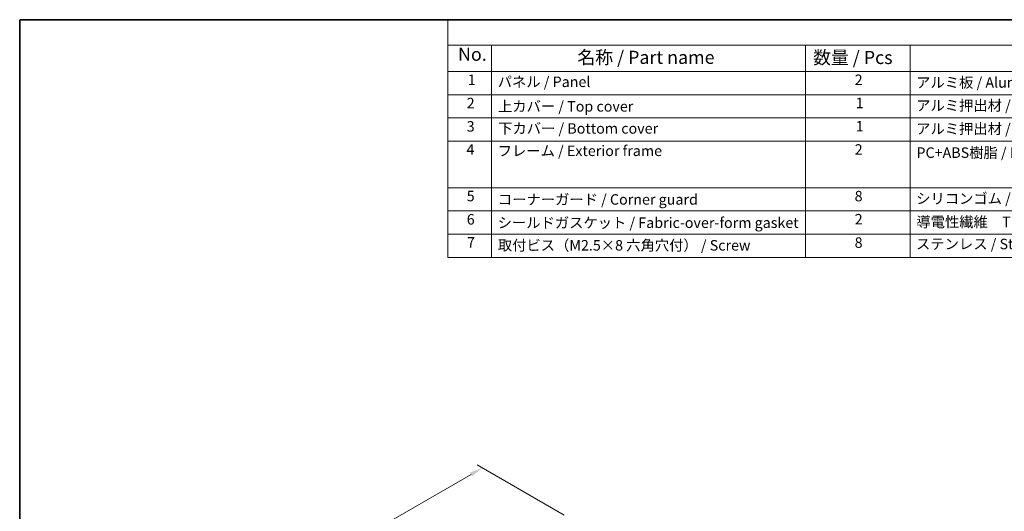
# Model space of a CAD drawing. Units: millimetres. Extents: x 0 to 2190, y 0 to 422.
# Drawn here: x 0 to 188, y 187 to 281 of the extents above; entities that cross this region are included whole.
import ezdxf

# ---------------------------------------------------------------- set-up
doc = ezdxf.new("R2010")
doc.units = ezdxf.units.MM
doc.layers.get('Defpoints').update_dxf_attribs({"lineweight": 25})
for name, color, linetype, lineweight in [('Border (ISO)', 7, 'Continuous', 35), ('Dimension (ISO)', 7, 'Continuous', 18), ('Symbol (ISO)', 7, 'Continuous', 18)]:
    doc.layers.add(name, color=color, linetype=linetype, lineweight=lineweight)
doc.styles.add('Note Text (TK)', font='txt')
doc.styles.add('Note Text (TK2)', font='txt')
doc.dimstyles.new('Default - Method 1b (TK)', dxfattribs={"dimtxt": 2.5, "dimasz": 2.5, "dimexe": 1, "dimexo": 1.5, "dimgap": 1, "dimtad": 1, "dimtoh": 1, "dimrnd": 1e-08, "dimdsep": 46, "dimtxsty": 'Note Text (TK)', "dimcen": 0.09, "dimdle": 5, "dimclrd": 100, "dimclre": 100, "dimclrt": 7, "dimadec": 1, "dimazin": 1, "dimtfac": 1, "dimtmove": 0, "dimatfit": 3, "dimfxl": 1, "dimtolj": 1, "dimlwd": -1, "dimlwe": -1, "dimarcsym": 0})

# ---------------------------------------------------------------- blocks, each defined once
blk = doc.blocks.new('図面枠 tk図枠')
at = {"layer": 'Border (ISO)'}
for q in [(405.5, 289), (14.5, 8)]:
    blk.add_line((14.5, 289), q, dxfattribs=at)
blk = doc.blocks.new('*D6')
at = {"layer": 'Defpoints', "color": 0}
for p in [(88.32, 195.5), (105.44, 185.61), (43.92, 150.09)]:
    blk.add_point(p, dxfattribs=at)
at = {"layer": 'Dimension (ISO)', "color": 100}
for p, q in [((103.94, 186.48), (87.32, 196.07)), ((28.96, 161.23), (86.15, 194.25)), ((42.42, 150.96), (25.8, 160.56))]:
    blk.add_line(p, q, dxfattribs=at)
for points in [[(85.94, 194.61), (86.36, 193.89), (88.32, 195.5)], [(28.75, 161.59), (29.17, 160.87), (26.8, 159.98)]]:
    blk.add_solid(points, dxfattribs=at)
at = {"layer": 'Dimension (ISO)', "color": 7, "insert": (55.56, 178.92), "char_height": 2.5, "attachment_point": 4, "rotation": 30, "style": 'Note Text (TK)'}
blk.add_mtext('\\A1;{\\Q-30.000;\\W0.816;\\H0.816x;87}', dxfattribs=at)
blk = doc.blocks.new('構成内容 _ Components')
at = {"layer": 'Symbol (ISO)'}
for p, q in [((405.5, 289), (96.24, 289)), ((96.24, 289), (96.24, 284.16)), ((405.5, 284.16), (96.24, 284.16)), ((96.24, 284.16), (96.24, 279.12)), ((104.58, 284.16), (104.58, 279.12)), ((164.48, 284.16), (164.48, 279.12)), ((184.48, 284.16), (184.48, 279.12)), ((405.5, 279.12), (96.24, 279.12)), ((96.24, 279.12), (96.24, 243.66)), ((104.58, 279.12), (104.58, 243.66)), ((164.48, 279.12), (164.48, 243.66)), ((184.48, 279.12), (184.48, 243.66)), ((405.5, 274.69), (96.24, 274.69)), ((405.5, 270.25), (96.24, 270.25)), ((405.5, 265.82), (96.24, 265.82)), ((405.5, 256.95), (96.24, 256.95)), ((405.5, 252.52), (96.24, 252.52)), ((405.5, 248.09), (96.24, 248.09)), ((405.5, 243.66), (96.24, 243.66))]:
    blk.add_line(p, q, dxfattribs=at)
at = {"layer": 'Symbol (ISO)', "color": 7, "attachment_point": 7}
for s, insert, char_height, style in [('No.', (98.17, 280.38), 2.5, 'Note Text (TK)'), ('名称 / Part name', (120.95, 279.79), 2.5, 'Note Text (TK)'), ('数量 / Pcs', (165.94, 279.76), 2.5, 'Note Text (TK)'), ('1', (100.01, 275.91), 2, 'Note Text (TK2)'), ('パネル / Panel', (105.75, 275.53), 2, 'Note Text (TK2)'), ('2', (173.89, 275.91), 2, 'Note Text (TK2)'), ('アルミ板 / Aluminium A1100', (185.63, 275.4), 2, 'Note Text (TK2)'), ('2', (99.83, 271.47), 2, 'Note Text (TK2)'), ('上カバー / Top cover', (105.8, 270.84), 2, 'Note Text (TK2)'), ('1', (174.07, 271.48), 2, 'Note Text (TK2)'), ('アルミ押出材 / Extruded aluminium A6063S-T5', (185.63, 271.01), 2, 'Note Text (TK2)'), ('3', (99.83, 267.02), 2, 'Note Text (TK2)'), ('下カバー / Bottom cover', (105.83, 266.63), 2, 'Note Text (TK2)'), ('1', (174.07, 267.05), 2, 'Note Text (TK2)'), ('アルミ押出材 / Extruded aluminium A6063S-T5', (185.63, 266.57), 2, 'Note Text (TK2)'), ('4', (99.78, 262.61), 2, 'Note Text (TK2)'), ('フレーム / Exterior frame ', (105.75, 262.36), 2, 'Note Text (TK2)'), ('2', (173.89, 262.61), 2, 'Note Text (TK2)'), ('PC+ABS樹脂 / Polycarbonate-ABS UL94V-0', (185.68, 262.01), 2, 'Note Text (TK2)'), ('5', (99.83, 253.73), 2, 'Note Text (TK2)'), ('コーナーガード / Corner guard', (105.78, 253.08), 2, 'Note Text (TK2)'), ('8', (173.88, 253.72), 2, 'Note Text (TK2)'), ('シリコンゴム / Silicone', (185.63, 253.25), 2, 'Note Text (TK2)'), ('6', (99.84, 249.29), 2, 'Note Text (TK2)'), ('2', (173.89, 249.31), 2, 'Note Text (TK2)'), ('シールドガスケット / Fabric-over-form gasket', (105.74, 248.64), 2, 'Note Text (TK2)'), ('導電性繊維\u3000TPE / Conductive fabric TPE', (185.67, 248.79), 2, 'Note Text (TK2)'), ('7', (99.88, 244.89), 2, 'Note Text (TK2)'), ('取付ビス（M2.5×8 六角穴付） / Screw', (105.78, 244.33), 2, 'Note Text (TK2)'), ('8', (173.88, 244.85), 2, 'Note Text (TK2)'), ('ステンレス / Stainless steel', (185.6, 244.58), 2, 'Note Text (TK2)')]:
    blk.add_mtext(s, dxfattribs=dict(at, insert=insert, char_height=char_height, style=style))

msp = doc.modelspace()

# ---------------------------------------------------------------- block references
msp.add_blockref('図面枠 tk図枠', (-14.5, -8))
at = {"layer": 'Symbol (ISO)'}
msp.add_blockref('構成内容 _ Components', (-14.5, -8), dxfattribs=at)

# ---------------------------------------------------------------- dimensions: what is measured, and where the dimension line sits
at = {"layer": 'Dimension (ISO)', "color": 100}
dim = msp.add_linear_dim(base=(88.3162, 195.4968), p1=(43.9198, 150.0939), p2=(105.4381, 185.6115), angle=210, text='{\\Q-30.000;\\W0.816;\\H0.816x;<>}', dimstyle='Default - Method 1b (TK)', override={"dimtoh": 0, "dimdec": 2, "dimlfac": 1.224745, "dimtp": 0, "dimtm": 0, "dimtdec": 2, "dimtofl": 0, "dimatfit": 1}, dxfattribs=at)
dim.commit()
dim.dimension.update_dxf_attribs({"geometry": '*D6', "text_midpoint": (57.5571, 177.738), "dimtype": 160})

doc.saveas('drawing.dxf')
